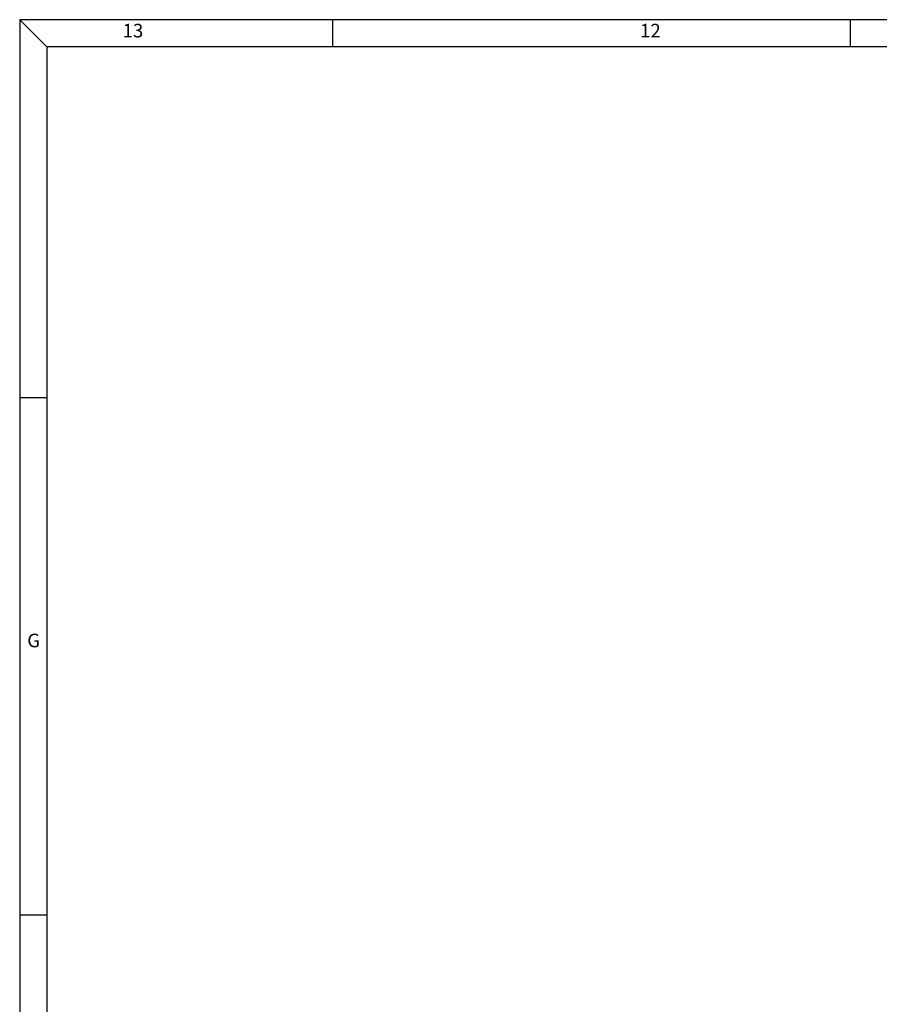
# Model space of a CAD drawing. Units: millimetres. Extents: x 0 to 4379, y 0 to 2583.
# Drawn here: x 45 to 613, y 1932 to 2583 of the extents above; entities that cross this region are included whole.
import ezdxf
from ezdxf.enums import TextEntityAlignment as Align

# ---------------------------------------------------------------- set-up
doc = ezdxf.new("R2010")
doc.units = ezdxf.units.MM
doc.layers.add('DH_RAHMEN', color=124, linetype='Continuous')
doc.layers.add('DH_Rahmen_dünn', color=8, linetype='Continuous')
doc.layers.add('Sichtbar (ISO)', color=7, linetype='Continuous', lineweight=50)
doc.styles.get("Standard").update_dxf_attribs({"font": 'ARIALN.TTF'})

# ---------------------------------------------------------------- blocks, each defined once
blk = doc.blocks.new('RAHMEN')
at = {"layer": 'DH_RAHMEN'}
for p, q in [((2919.22, 1722.02), (30.22, 1722.02)), ((30.22, 1722.02), (30.22, 0.02))]:
    blk.add_line(p, q, dxfattribs=at)
at = {"layer": 'DH_Rahmen_dünn'}
for p, q in [((30.22, 1722.02), (42.22, 1710.02)), ((168.22, 1710.02), (168.22, 1722.02)), ((396.22, 1710.02), (396.22, 1722.02)), ((2919.22, 1710.02), (42.22, 1710.02)), ((42.22, 1710.02), (42.22, 0.02)), ((30.22, 1555.52), (42.22, 1555.52)), ((30.22, 1327.52), (42.22, 1327.52))]:
    blk.add_line(p, q, dxfattribs=at)
for s, p in [('13', (80.13, 1716.43)), ('12', (308.13, 1716.43)), ('G', (36.37, 1447.7))]:
    blk.add_text(s, height=6, dxfattribs=at).set_placement(p, align=Align.MIDDLE)

msp = doc.modelspace()

# ---------------------------------------------------------------- block references
at = {"layer": 'Sichtbar (ISO)', "xscale": 1.5, "yscale": 1.5, "zscale": 1.5}
msp.add_blockref('RAHMEN', (0, 0), dxfattribs=at)

doc.saveas('drawing.dxf')
